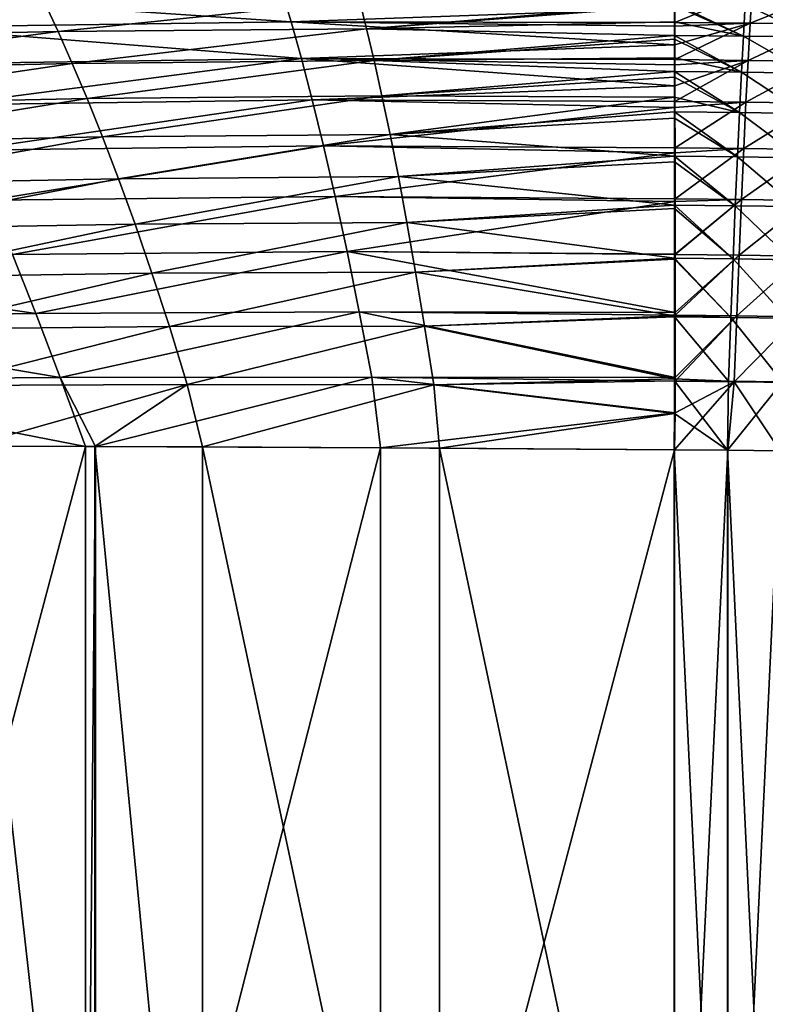
# Model space of a CAD drawing. Units: millimetres. Extents: x -10 to 1800, y -1050 to -240.
# Drawn here: x 753 to 955, y -650 to -384 of the extents above; entities that cross this region are included whole.
import ezdxf

# ---------------------------------------------------------------- set-up
doc = ezdxf.new("R2010")
doc.units = ezdxf.units.MM
doc.header["$LTSCALE"] = 65.185185
for name, color, linetype in [('105', 7, 'CONTINUOUS'), ('152', 7, 'CONTINUOUS'), ('153', 7, 'CONTINUOUS'), ('2', 7, 'CONTINUOUS'), ('40', 7, 'CONTINUOUS'), ('41', 7, 'CONTINUOUS')]:
    doc.layers.add(name, color=color, linetype=linetype)

msp = doc.modelspace()

# ---------------------------------------------------------------- linework, layer by layer
at = {"layer": '105', "linetype": 'Continuous'}
for points in [[(690.69, -499.07, -445.34), (770.77, -499.26, -443.24), (690.69, -800.93, -445.34), (690.69, -499.07, -445.34)], [(690.69, -800.93, -445.34), (770.77, -499.26, -443.24), (770.77, -800.74, -443.24), (690.69, -800.93, -445.34)], [(770.77, -499.26, -443.24), (773.5, -499.27, -443.17), (770.77, -800.74, -443.24), (770.77, -499.26, -443.24)], [(770.77, -800.74, -443.24), (773.5, -499.27, -443.17), (773.5, -800.73, -443.17), (770.77, -800.74, -443.24)], [(773.5, -499.27, -443.17), (850.53, -499.6, -441.15), (773.5, -800.73, -443.17), (773.5, -499.27, -443.17)], [(773.5, -800.73, -443.17), (850.53, -499.6, -441.15), (850.53, -800.4, -441.15), (773.5, -800.73, -443.17)], [(850.53, -499.6, -441.15), (929.97, -500.13, -439.07), (850.53, -800.4, -441.15), (850.53, -499.6, -441.15)], [(850.53, -800.4, -441.15), (929.97, -500.13, -439.07), (929.97, -799.87, -439.07), (850.53, -800.4, -441.15)], [(929.97, -799.87, -439.07), (929.97, -500.13, -439.07), (944.38, -500.26, -438.69), (929.97, -799.87, -439.07)], [(944.38, -799.74, -438.69), (929.97, -799.87, -439.07), (944.38, -500.26, -438.69), (944.38, -799.74, -438.69)], [(958.55, -500.39, -438.32), (944.38, -799.74, -438.69), (944.38, -500.26, -438.69), (958.55, -500.39, -438.32)], [(958.55, -799.61, -438.32), (944.38, -799.74, -438.69), (958.55, -500.39, -438.32), (958.55, -799.61, -438.32)]]:
    msp.add_3dface(points, dxfattribs=at)
at = {"layer": '152', "linetype": 'Continuous'}
for points in [[(826.37, -384.45, -375.92), (717.86, -377.14, -358.12), (823.74, -375.71, -357.76), (826.37, -384.45, -375.92)], [(722.66, -385.89, -376.57), (717.86, -377.14, -358.12), (826.37, -384.45, -375.92), (722.66, -385.89, -376.57)], [(826.37, -384.45, -375.92), (823.74, -375.71, -357.76), (930.05, -380.77, -367.66), (826.37, -384.45, -375.92)], [(930.06, -384.61, -374.92), (826.37, -384.45, -375.92), (930.05, -380.77, -367.66), (930.06, -384.61, -374.92)], [(829.17, -394.4, -392.28), (722.66, -385.89, -376.57), (826.37, -384.45, -375.92), (829.17, -394.4, -392.28)], [(829.17, -394.4, -392.28), (826.37, -384.45, -375.92), (930.07, -390.72, -385.12), (829.17, -394.4, -392.28)], [(930.07, -390.72, -385.12), (826.37, -384.45, -375.92), (930.06, -385.59, -376.66), (930.07, -390.72, -385.12)], [(930.06, -385.59, -376.66), (826.37, -384.45, -375.92), (930.06, -384.61, -374.92), (930.06, -385.59, -376.66)], [(727.84, -395.8, -393.23), (722.66, -385.89, -376.57), (829.17, -394.4, -392.28), (727.84, -395.8, -393.23)], [(930.07, -394.67, -390.92), (829.17, -394.4, -392.28), (930.07, -390.72, -385.12), (930.07, -394.67, -390.92)], [(733.31, -406.89, -407.56), (727.84, -395.8, -393.23), (829.17, -394.4, -392.28), (733.31, -406.89, -407.56)], [(832.1, -405.58, -406.32), (733.31, -406.89, -407.56), (829.17, -394.4, -392.28), (832.1, -405.58, -406.32)], [(832.1, -405.58, -406.32), (829.17, -394.4, -392.28), (930.09, -401.75, -399.95), (832.1, -405.58, -406.32)], [(930.09, -401.75, -399.95), (829.17, -394.4, -392.28), (930.08, -396.12, -392.9), (930.09, -401.75, -399.95)], [(930.08, -396.12, -392.9), (829.17, -394.4, -392.28), (930.07, -394.67, -390.92), (930.08, -396.12, -392.9)], [(930.09, -405.97, -404.62), (832.1, -405.58, -406.32), (930.09, -401.75, -399.95), (930.09, -405.97, -404.62)], [(739.04, -419.16, -419.44), (733.31, -406.89, -407.56), (832.1, -405.58, -406.32), (739.04, -419.16, -419.44)], [(835.15, -417.98, -417.92), (739.04, -419.16, -419.44), (832.1, -405.58, -406.32), (835.15, -417.98, -417.92)], [(835.15, -417.98, -417.92), (832.1, -405.58, -406.32), (930.1, -407.58, -406.29), (835.15, -417.98, -417.92)], [(930.1, -407.58, -406.29), (832.1, -405.58, -406.32), (930.09, -405.97, -404.62), (930.1, -407.58, -406.29)], [(930.11, -418.5, -415.92), (835.15, -417.98, -417.92), (930.1, -407.58, -406.29), (930.11, -418.5, -415.92)], [(744.98, -432.63, -428.78), (739.04, -419.16, -419.44), (835.15, -417.98, -417.92), (744.98, -432.63, -428.78)], [(838.28, -431.64, -427), (744.98, -432.63, -428.78), (835.15, -417.98, -417.92), (838.28, -431.64, -427)], [(838.28, -431.64, -427), (835.15, -417.98, -417.92), (930.12, -419.9, -416.98), (838.28, -431.64, -427)], [(930.12, -419.9, -416.98), (835.15, -417.98, -417.92), (930.11, -418.5, -415.92), (930.12, -419.9, -416.98)], [(930.13, -432.28, -424.78), (838.28, -431.64, -427), (930.12, -419.9, -416.98), (930.13, -432.28, -424.78)], [(751.11, -447.33, -435.68), (744.98, -432.63, -428.78), (838.28, -431.64, -427), (751.11, -447.33, -435.68)], [(841.49, -446.57, -433.69), (751.11, -447.33, -435.68), (838.28, -431.64, -427), (841.49, -446.57, -433.69)], [(841.49, -446.57, -433.69), (838.28, -431.64, -427), (930.13, -432.99, -425.15), (841.49, -446.57, -433.69)], [(930.13, -432.99, -425.15), (838.28, -431.64, -427), (930.13, -432.28, -424.78), (930.13, -432.99, -425.15)], [(930.14, -447.28, -431.31), (841.49, -446.57, -433.69), (930.13, -432.99, -425.15), (930.14, -447.28, -431.31)], [(757.43, -463.29, -440.29), (751.11, -447.33, -435.68), (841.49, -446.57, -433.69), (757.43, -463.29, -440.29)], [(844.8, -462.83, -438.17), (757.43, -463.29, -440.29), (841.49, -446.57, -433.69), (844.8, -462.83, -438.17)], [(844.8, -462.83, -438.17), (841.49, -446.57, -433.69), (930.14, -463.05, -435.64), (844.8, -462.83, -438.17)], [(930.14, -463.05, -435.64), (841.49, -446.57, -433.69), (930.14, -447.36, -431.33), (930.14, -463.05, -435.64)], [(930.14, -447.36, -431.33), (841.49, -446.57, -433.69), (930.14, -447.28, -431.31), (930.14, -447.36, -431.33)], [(757.43, -463.29, -440.29), (659.85, -449.15, -437.15), (751.11, -447.33, -435.68), (757.43, -463.29, -440.29)], [(668.91, -464.56, -442.05), (659.85, -449.15, -437.15), (757.43, -463.29, -440.29), (668.91, -464.56, -442.05)], [(763.95, -480.58, -442.76), (757.43, -463.29, -440.29), (844.8, -462.83, -438.17), (763.95, -480.58, -442.76)], [(848.19, -480.49, -440.59), (763.95, -480.58, -442.76), (844.8, -462.83, -438.17), (848.19, -480.49, -440.59)], [(848.19, -480.49, -440.59), (844.8, -462.83, -438.17), (930.13, -480.6, -438.22), (848.19, -480.49, -440.59)], [(930.13, -480.6, -438.22), (844.8, -462.83, -438.17), (930.14, -463.76, -435.78), (930.13, -480.6, -438.22)], [(930.14, -463.76, -435.78), (844.8, -462.83, -438.17), (930.14, -463.05, -435.64), (930.14, -463.76, -435.78)], [(763.95, -480.58, -442.76), (668.91, -464.56, -442.05), (757.43, -463.29, -440.29), (763.95, -480.58, -442.76)], [(678.26, -481.19, -444.76), (668.91, -464.56, -442.05), (763.95, -480.58, -442.76), (678.26, -481.19, -444.76)], [(770.77, -499.26, -443.24), (678.26, -481.19, -444.76), (763.95, -480.58, -442.76), (770.77, -499.26, -443.24)], [(770.77, -499.26, -443.24), (690.69, -499.07, -445.34), (678.26, -481.19, -444.76), (770.77, -499.26, -443.24)], [(773.5, -499.27, -443.17), (763.95, -480.58, -442.76), (848.19, -480.49, -440.59), (773.5, -499.27, -443.17)], [(773.5, -499.27, -443.17), (770.77, -499.26, -443.24), (763.95, -480.58, -442.76), (773.5, -499.27, -443.17)], [(850.53, -499.6, -441.15), (773.5, -499.27, -443.17), (848.19, -480.49, -440.59), (850.53, -499.6, -441.15)], [(850.53, -499.6, -441.15), (848.19, -480.49, -440.59), (930.12, -490.11, -438.86), (850.53, -499.6, -441.15)], [(930.12, -490.11, -438.86), (848.19, -480.49, -440.59), (930.13, -481.6, -438.3), (930.12, -490.11, -438.86)], [(930.13, -481.6, -438.3), (848.19, -480.49, -440.59), (930.13, -480.6, -438.22), (930.13, -481.6, -438.3)], [(929.97, -500.13, -439.07), (850.53, -499.6, -441.15), (930.12, -490.11, -438.86), (929.97, -500.13, -439.07)]]:
    msp.add_3dface(points, dxfattribs=at)
at = {"layer": '153', "linetype": 'Continuous'}
for points in [[(930.06, -384.61, -374.92), (930.05, -380.77, -367.66), (950.95, -375.96, -356.96), (930.06, -384.61, -374.92)], [(950.42, -384.8, -374.64), (930.06, -384.61, -374.92), (950.95, -375.96, -356.96), (950.42, -384.8, -374.64)], [(971.83, -376.2, -356.77), (950.42, -384.8, -374.64), (950.95, -375.96, -356.96), (971.83, -376.2, -356.77)], [(970.75, -385.06, -374.35), (950.42, -384.8, -374.64), (971.83, -376.2, -356.77), (970.75, -385.06, -374.35)], [(930.06, -385.59, -376.66), (930.06, -384.61, -374.92), (950.42, -384.8, -374.64), (930.06, -385.59, -376.66)], [(930.07, -390.72, -385.12), (930.06, -385.59, -376.66), (950.42, -384.8, -374.64), (930.07, -390.72, -385.12)], [(930.07, -394.67, -390.92), (930.07, -390.72, -385.12), (950.42, -384.8, -374.64), (930.07, -394.67, -390.92)], [(949.86, -394.87, -390.53), (930.07, -394.67, -390.92), (950.42, -384.8, -374.64), (949.86, -394.87, -390.53)], [(970.75, -385.06, -374.35), (949.86, -394.87, -390.53), (950.42, -384.8, -374.64), (970.75, -385.06, -374.35)], [(969.62, -395.14, -390.14), (949.86, -394.87, -390.53), (970.75, -385.06, -374.35), (969.62, -395.14, -390.14)], [(930.08, -396.12, -392.9), (930.07, -394.67, -390.92), (949.86, -394.87, -390.53), (930.08, -396.12, -392.9)], [(930.09, -401.75, -399.95), (930.08, -396.12, -392.9), (949.86, -394.87, -390.53), (930.09, -401.75, -399.95)], [(930.09, -405.97, -404.62), (930.09, -401.75, -399.95), (949.86, -394.87, -390.53), (930.09, -405.97, -404.62)], [(949.29, -406.17, -404.15), (930.09, -405.97, -404.62), (949.86, -394.87, -390.53), (949.29, -406.17, -404.15)], [(969.62, -395.14, -390.14), (949.29, -406.17, -404.15), (949.86, -394.87, -390.53), (969.62, -395.14, -390.14)], [(968.46, -406.45, -403.67), (949.29, -406.17, -404.15), (969.62, -395.14, -390.14), (968.46, -406.45, -403.67)], [(930.1, -407.58, -406.29), (930.09, -405.97, -404.62), (949.29, -406.17, -404.15), (930.1, -407.58, -406.29)], [(930.11, -418.5, -415.92), (930.1, -407.58, -406.29), (949.29, -406.17, -404.15), (930.11, -418.5, -415.92)], [(948.7, -418.71, -415.4), (930.11, -418.5, -415.92), (949.29, -406.17, -404.15), (948.7, -418.71, -415.4)], [(968.46, -406.45, -403.67), (948.7, -418.71, -415.4), (949.29, -406.17, -404.15), (968.46, -406.45, -403.67)], [(967.26, -418.99, -414.85), (948.7, -418.71, -415.4), (968.46, -406.45, -403.67), (967.26, -418.99, -414.85)], [(930.12, -419.9, -416.98), (930.11, -418.5, -415.92), (948.7, -418.71, -415.4), (930.12, -419.9, -416.98)], [(930.13, -432.28, -424.78), (930.12, -419.9, -416.98), (948.7, -418.71, -415.4), (930.13, -432.28, -424.78)], [(948.09, -432.49, -424.22), (930.13, -432.28, -424.78), (948.7, -418.71, -415.4), (948.09, -432.49, -424.22)], [(967.26, -418.99, -414.85), (948.09, -432.49, -424.22), (948.7, -418.71, -415.4), (967.26, -418.99, -414.85)], [(966.02, -432.76, -423.64), (948.09, -432.49, -424.22), (967.26, -418.99, -414.85), (966.02, -432.76, -423.64)], [(930.13, -432.99, -425.15), (930.13, -432.28, -424.78), (948.09, -432.49, -424.22), (930.13, -432.99, -425.15)], [(930.14, -447.28, -431.31), (930.13, -432.99, -425.15), (948.09, -432.49, -424.22), (930.14, -447.28, -431.31)], [(930.14, -447.36, -431.33), (930.14, -447.28, -431.31), (948.09, -432.49, -424.22), (930.14, -447.36, -431.33)], [(947.45, -447.56, -430.77), (930.14, -447.36, -431.33), (948.09, -432.49, -424.22), (947.45, -447.56, -430.77)], [(966.02, -432.76, -423.64), (947.45, -447.56, -430.77), (948.09, -432.49, -424.22), (966.02, -432.76, -423.64)], [(964.75, -447.81, -430.19), (947.45, -447.56, -430.77), (966.02, -432.76, -423.64), (964.75, -447.81, -430.19)], [(930.14, -463.05, -435.64), (930.14, -447.36, -431.33), (947.45, -447.56, -430.77), (930.14, -463.05, -435.64)], [(930.14, -463.76, -435.78), (930.14, -463.05, -435.64), (947.45, -447.56, -430.77), (930.14, -463.76, -435.78)], [(946.79, -463.96, -435.25), (930.14, -463.76, -435.78), (947.45, -447.56, -430.77), (946.79, -463.96, -435.25)], [(964.75, -447.81, -430.19), (946.79, -463.96, -435.25), (947.45, -447.56, -430.77), (964.75, -447.81, -430.19)], [(963.43, -464.18, -434.69), (946.79, -463.96, -435.25), (964.75, -447.81, -430.19), (963.43, -464.18, -434.69)], [(930.13, -480.6, -438.22), (930.14, -463.76, -435.78), (946.79, -463.96, -435.25), (930.13, -480.6, -438.22)], [(930.13, -481.6, -438.3), (930.13, -480.6, -438.22), (946.79, -463.96, -435.25), (930.13, -481.6, -438.3)], [(946.1, -481.76, -437.82), (930.13, -481.6, -438.3), (946.79, -463.96, -435.25), (946.1, -481.76, -437.82)], [(963.43, -464.18, -434.69), (946.1, -481.76, -437.82), (946.79, -463.96, -435.25), (963.43, -464.18, -434.69)], [(962.07, -481.94, -437.33), (946.1, -481.76, -437.82), (963.43, -464.18, -434.69), (962.07, -481.94, -437.33)], [(930.12, -490.11, -438.86), (930.13, -481.6, -438.3), (946.1, -481.76, -437.82), (930.12, -490.11, -438.86)], [(944.38, -500.26, -438.69), (929.97, -500.13, -439.07), (946.1, -481.76, -437.82), (944.38, -500.26, -438.69)], [(929.97, -500.13, -439.07), (930.12, -490.11, -438.86), (946.1, -481.76, -437.82), (929.97, -500.13, -439.07)], [(958.55, -500.39, -438.32), (944.38, -500.26, -438.69), (946.1, -481.76, -437.82), (958.55, -500.39, -438.32)], [(962.07, -481.94, -437.33), (958.55, -500.39, -438.32), (946.1, -481.76, -437.82), (962.07, -481.94, -437.33)]]:
    msp.add_3dface(points, dxfattribs=at)
at = {"layer": '2', "linetype": 'Continuous'}
for points in [[(739.42, -800.85, -439.96), (773.38, -800.76, -439.07), (739.42, -499.15, -439.96), (739.42, -800.85, -439.96)], [(739.42, -499.15, -439.96), (773.38, -800.76, -439.07), (773.38, -499.24, -439.07), (739.42, -499.15, -439.96)], [(773.38, -800.76, -439.07), (802.45, -800.66, -438.31), (773.38, -499.24, -439.07), (773.38, -800.76, -439.07)], [(773.38, -499.24, -439.07), (802.45, -800.66, -438.31), (802.45, -499.34, -438.31), (773.38, -499.24, -439.07)], [(802.45, -800.66, -438.31), (866.45, -800.33, -436.63), (802.45, -499.34, -438.31), (802.45, -800.66, -438.31)], [(802.45, -499.34, -438.31), (866.45, -800.33, -436.63), (866.45, -499.67, -436.63), (802.45, -499.34, -438.31)], [(929.86, -799.87, -434.97), (929.86, -500.13, -434.97), (866.45, -499.67, -436.63), (929.86, -799.87, -434.97)], [(866.45, -800.33, -436.63), (929.86, -799.87, -434.97), (866.45, -499.67, -436.63), (866.45, -800.33, -436.63)], [(944.28, -500.26, -434.6), (929.86, -500.13, -434.97), (944.28, -799.74, -434.6), (944.28, -500.26, -434.6)], [(944.28, -799.74, -434.6), (929.86, -500.13, -434.97), (929.86, -799.87, -434.97), (944.28, -799.74, -434.6)], [(958.44, -500.41, -434.22), (944.28, -500.26, -434.6), (958.44, -799.59, -434.22), (958.44, -500.41, -434.22)], [(958.44, -799.59, -434.22), (944.28, -500.26, -434.6), (944.28, -799.74, -434.6), (958.44, -799.59, -434.22)]]:
    msp.add_3dface(points, dxfattribs=at)
at = {"layer": '40', "linetype": 'Continuous'}
for points in [[(675.5, -381.18, -354.85), (680.47, -388.88, -371.61), (759.79, -379.42, -354.71), (675.5, -381.18, -354.85)], [(759.79, -379.42, -354.71), (680.47, -388.88, -371.61), (763.39, -387.09, -371.3), (759.79, -379.42, -354.71)], [(759.79, -379.42, -354.71), (763.39, -387.09, -371.3), (844.87, -378.64, -354.37), (759.79, -379.42, -354.71)], [(844.87, -378.64, -354.37), (763.39, -387.09, -371.3), (846.79, -386.31, -370.71), (844.87, -378.64, -354.37)], [(844.87, -378.64, -354.37), (846.79, -386.31, -370.71), (930, -379.51, -355.45), (844.87, -378.64, -354.37)], [(930, -379.51, -355.45), (846.79, -386.31, -370.71), (930, -380.01, -356.56), (930, -379.51, -355.45)], [(930, -380.01, -356.56), (846.79, -386.31, -370.71), (930, -384.43, -365.85), (930, -380.01, -356.56)], [(930, -384.43, -365.85), (846.79, -386.31, -370.71), (930, -388.14, -372.87), (930, -384.43, -365.85)], [(680.47, -388.88, -371.61), (685.82, -397.46, -386.9), (763.39, -387.09, -371.3), (680.47, -388.88, -371.61)], [(763.39, -387.09, -371.3), (685.82, -397.46, -386.9), (767.22, -395.68, -386.41), (763.39, -387.09, -371.3)], [(763.39, -387.09, -371.3), (767.22, -395.68, -386.41), (846.79, -386.31, -370.71), (763.39, -387.09, -371.3)], [(846.79, -386.31, -370.71), (767.22, -395.68, -386.41), (848.81, -394.91, -385.56), (846.79, -386.31, -370.71)], [(846.79, -386.31, -370.71), (848.81, -394.91, -385.56), (930, -388.14, -372.87), (846.79, -386.31, -370.71)], [(930, -388.14, -372.87), (848.81, -394.91, -385.56), (930, -389.15, -374.66), (930, -388.14, -372.87)], [(930, -389.15, -374.66), (848.81, -394.91, -385.56), (930, -394.16, -382.89), (930, -389.15, -374.66)], [(685.82, -397.46, -386.9), (691.51, -406.9, -400.35), (767.22, -395.68, -386.41), (685.82, -397.46, -386.9)], [(767.22, -395.68, -386.41), (691.51, -406.9, -400.35), (771.24, -405.18, -399.66), (767.22, -395.68, -386.41)], [(767.22, -395.68, -386.41), (771.24, -405.18, -399.66), (848.81, -394.91, -385.56), (767.22, -395.68, -386.41)], [(848.81, -394.91, -385.56), (771.24, -405.18, -399.66), (850.93, -404.44, -398.57), (848.81, -394.91, -385.56)], [(930, -394.16, -382.89), (848.81, -394.91, -385.56), (930, -397.91, -388.4), (930, -394.16, -382.89)], [(848.81, -394.91, -385.56), (850.93, -404.44, -398.57), (930, -397.91, -388.4), (848.81, -394.91, -385.56)], [(930, -397.91, -388.4), (850.93, -404.44, -398.57), (930, -399.41, -390.45), (930, -397.91, -388.4)], [(930, -399.41, -390.45), (850.93, -404.44, -398.57), (930, -404.86, -397.28), (930, -399.41, -390.45)], [(771.24, -405.18, -399.66), (775.43, -415.57, -410.9), (850.93, -404.44, -398.57), (771.24, -405.18, -399.66)], [(850.93, -404.44, -398.57), (775.43, -415.57, -410.9), (853.11, -414.89, -409.58), (850.93, -404.44, -398.57)], [(850.93, -404.44, -398.57), (853.11, -414.89, -409.58), (930, -404.86, -397.28), (850.93, -404.44, -398.57)], [(691.51, -406.9, -400.35), (697.46, -417.2, -411.78), (771.24, -405.18, -399.66), (691.51, -406.9, -400.35)], [(771.24, -405.18, -399.66), (697.46, -417.2, -411.78), (775.43, -415.57, -410.9), (771.24, -405.18, -399.66)], [(930, -404.86, -397.28), (853.11, -414.89, -409.58), (930, -408.8, -401.65), (930, -404.86, -397.28)], [(930, -408.8, -401.65), (853.11, -414.89, -409.58), (930, -410.49, -403.4), (930, -408.8, -401.65)], [(930, -410.49, -403.4), (853.11, -414.89, -409.58), (930, -420.81, -412.53), (930, -410.49, -403.4)], [(775.43, -415.57, -410.9), (779.76, -426.88, -420.07), (853.11, -414.89, -409.58), (775.43, -415.57, -410.9)], [(853.11, -414.89, -409.58), (779.76, -426.88, -420.07), (855.35, -426.28, -418.56), (853.11, -414.89, -409.58)], [(853.11, -414.89, -409.58), (855.35, -426.28, -418.56), (930, -420.81, -412.53), (853.11, -414.89, -409.58)], [(697.46, -417.2, -411.78), (703.64, -428.36, -421.16), (775.43, -415.57, -410.9), (697.46, -417.2, -411.78)], [(775.43, -415.57, -410.9), (703.64, -428.36, -421.16), (779.76, -426.88, -420.07), (775.43, -415.57, -410.9)], [(930, -420.81, -412.53), (855.35, -426.28, -418.56), (930, -422.34, -413.68), (930, -420.81, -412.53)], [(930, -422.34, -413.68), (855.35, -426.28, -418.56), (930, -433.97, -421.04), (930, -422.34, -413.68)], [(703.64, -428.36, -421.16), (710.03, -440.42, -428.51), (779.76, -426.88, -420.07), (703.64, -428.36, -421.16)], [(779.76, -426.88, -420.07), (710.03, -440.42, -428.51), (784.2, -439.14, -427.23), (779.76, -426.88, -420.07)], [(779.76, -426.88, -420.07), (784.2, -439.14, -427.23), (855.35, -426.28, -418.56), (779.76, -426.88, -420.07)], [(855.35, -426.28, -418.56), (784.2, -439.14, -427.23), (857.65, -438.66, -425.58), (855.35, -426.28, -418.56)], [(855.35, -426.28, -418.56), (857.65, -438.66, -425.58), (930, -433.97, -421.04), (855.35, -426.28, -418.56)], [(930, -433.97, -421.04), (857.65, -438.66, -425.58), (930, -434.9, -421.54), (930, -433.97, -421.04)], [(930, -434.9, -421.54), (857.65, -438.66, -425.58), (930, -448.38, -427.36), (930, -434.9, -421.54)], [(784.2, -439.14, -427.23), (788.78, -452.43, -432.51), (857.65, -438.66, -425.58), (784.2, -439.14, -427.23)], [(857.65, -438.66, -425.58), (788.78, -452.43, -432.51), (860.01, -452.09, -430.76), (857.65, -438.66, -425.58)], [(857.65, -438.66, -425.58), (860.01, -452.09, -430.76), (930, -448.38, -427.36), (857.65, -438.66, -425.58)], [(710.03, -440.42, -428.51), (716.61, -453.45, -433.96), (784.2, -439.14, -427.23), (710.03, -440.42, -428.51)], [(784.2, -439.14, -427.23), (716.61, -453.45, -433.96), (788.78, -452.43, -432.51), (784.2, -439.14, -427.23)], [(930, -448.38, -427.36), (860.01, -452.09, -430.76), (930, -448.63, -427.45), (930, -448.38, -427.36)], [(930, -448.63, -427.45), (860.01, -452.09, -430.76), (930, -463.88, -431.61), (930, -448.63, -427.45)], [(788.78, -452.43, -432.51), (793.48, -466.85, -436.04), (860.01, -452.09, -430.76), (788.78, -452.43, -432.51)], [(860.01, -452.09, -430.76), (793.48, -466.85, -436.04), (862.43, -466.69, -434.24), (860.01, -452.09, -430.76)], [(860.01, -452.09, -430.76), (862.43, -466.69, -434.24), (930, -463.88, -431.61), (860.01, -452.09, -430.76)], [(716.61, -453.45, -433.96), (723.4, -467.53, -437.62), (788.78, -452.43, -432.51), (716.61, -453.45, -433.96)], [(788.78, -452.43, -432.51), (723.4, -467.53, -437.62), (793.48, -466.85, -436.04), (788.78, -452.43, -432.51)], [(930, -463.88, -431.61), (862.43, -466.69, -434.24), (930, -464.17, -431.67), (930, -463.88, -431.61)], [(930, -464.17, -431.67), (862.43, -466.69, -434.24), (930, -480.98, -434.12), (930, -464.17, -431.67)], [(723.4, -467.53, -437.62), (730.38, -482.74, -439.61), (793.48, -466.85, -436.04), (723.4, -467.53, -437.62)], [(793.48, -466.85, -436.04), (730.38, -482.74, -439.61), (798.31, -482.46, -437.93), (793.48, -466.85, -436.04)], [(793.48, -466.85, -436.04), (798.31, -482.46, -437.93), (862.43, -466.69, -434.24), (793.48, -466.85, -436.04)], [(862.43, -466.69, -434.24), (798.31, -482.46, -437.93), (864.92, -482.53, -436.16), (862.43, -466.69, -434.24)], [(862.43, -466.69, -434.24), (864.92, -482.53, -436.16), (930, -480.98, -434.12), (862.43, -466.69, -434.24)], [(930, -480.98, -434.12), (864.92, -482.53, -436.16), (930, -481.45, -434.16), (930, -480.98, -434.12)], [(930, -481.45, -434.16), (864.92, -482.53, -436.16), (930, -490.29, -434.76), (930, -481.45, -434.16)], [(730.38, -482.74, -439.61), (739.42, -499.15, -439.96), (798.31, -482.46, -437.93), (730.38, -482.74, -439.61)], [(739.42, -499.15, -439.96), (773.38, -499.24, -439.07), (798.31, -482.46, -437.93), (739.42, -499.15, -439.96)], [(773.38, -499.24, -439.07), (802.45, -499.34, -438.31), (798.31, -482.46, -437.93), (773.38, -499.24, -439.07)], [(798.31, -482.46, -437.93), (802.45, -499.34, -438.31), (864.92, -482.53, -436.16), (798.31, -482.46, -437.93)], [(802.45, -499.34, -438.31), (866.45, -499.67, -436.63), (864.92, -482.53, -436.16), (802.45, -499.34, -438.31)], [(864.92, -482.53, -436.16), (866.45, -499.67, -436.63), (930, -490.29, -434.76), (864.92, -482.53, -436.16)], [(866.45, -499.67, -436.63), (929.86, -500.13, -434.97), (930, -490.29, -434.76), (866.45, -499.67, -436.63)]]:
    msp.add_3dface(points, dxfattribs=at)
at = {"layer": '41', "linetype": 'Continuous'}
for points in [[(930, -379.51, -355.45), (930, -380.01, -356.56), (948.58, -388.31, -372.6), (930, -379.51, -355.45)], [(930, -379.51, -355.45), (948.58, -388.31, -372.6), (949.08, -379.67, -355.28), (930, -379.51, -355.45)], [(930, -380.01, -356.56), (930, -384.43, -365.85), (948.58, -388.31, -372.6), (930, -380.01, -356.56)], [(948.58, -388.31, -372.6), (967.15, -388.53, -372.32), (949.08, -379.67, -355.28), (948.58, -388.31, -372.6)], [(949.08, -379.67, -355.28), (967.15, -388.53, -372.32), (968.14, -379.87, -355.1), (949.08, -379.67, -355.28)], [(930, -384.43, -365.85), (930, -388.14, -372.87), (948.58, -388.31, -372.6), (930, -384.43, -365.85)], [(930, -388.14, -372.87), (930, -389.15, -374.66), (948.06, -398.08, -388.04), (930, -388.14, -372.87)], [(930, -388.14, -372.87), (948.06, -398.08, -388.04), (948.58, -388.31, -372.6), (930, -388.14, -372.87)], [(948.06, -398.08, -388.04), (966.1, -398.31, -387.67), (948.58, -388.31, -372.6), (948.06, -398.08, -388.04)], [(948.58, -388.31, -372.6), (966.1, -398.31, -387.67), (967.15, -388.53, -372.32), (948.58, -388.31, -372.6)], [(930, -389.15, -374.66), (930, -394.16, -382.89), (948.06, -398.08, -388.04), (930, -389.15, -374.66)], [(930, -394.16, -382.89), (930, -397.91, -388.4), (948.06, -398.08, -388.04), (930, -394.16, -382.89)], [(930, -397.91, -388.4), (930, -399.41, -390.45), (947.52, -408.97, -401.22), (930, -397.91, -388.4)], [(930, -397.91, -388.4), (947.52, -408.97, -401.22), (948.06, -398.08, -388.04), (930, -397.91, -388.4)], [(947.52, -408.97, -401.22), (965.02, -409.21, -400.77), (948.06, -398.08, -388.04), (947.52, -408.97, -401.22)], [(948.06, -398.08, -388.04), (965.02, -409.21, -400.77), (966.1, -398.31, -387.67), (948.06, -398.08, -388.04)], [(930, -399.41, -390.45), (930, -404.86, -397.28), (947.52, -408.97, -401.22), (930, -399.41, -390.45)], [(930, -404.86, -397.28), (930, -408.8, -401.65), (947.52, -408.97, -401.22), (930, -404.86, -397.28)], [(930, -408.8, -401.65), (930, -410.49, -403.4), (946.96, -420.98, -412.04), (930, -408.8, -401.65)], [(930, -408.8, -401.65), (946.96, -420.98, -412.04), (947.52, -408.97, -401.22), (930, -408.8, -401.65)], [(946.96, -420.98, -412.04), (963.91, -421.22, -411.54), (947.52, -408.97, -401.22), (946.96, -420.98, -412.04)], [(947.52, -408.97, -401.22), (963.91, -421.22, -411.54), (965.02, -409.21, -400.77), (947.52, -408.97, -401.22)], [(930, -410.49, -403.4), (930, -420.81, -412.53), (946.96, -420.98, -412.04), (930, -410.49, -403.4)], [(930, -420.81, -412.53), (930, -422.34, -413.68), (946.4, -434.15, -420.53), (930, -420.81, -412.53)], [(930, -420.81, -412.53), (946.4, -434.15, -420.53), (946.96, -420.98, -412.04), (930, -420.81, -412.53)], [(930, -422.34, -413.68), (930, -433.97, -421.04), (946.4, -434.15, -420.53), (930, -422.34, -413.68)], [(946.4, -434.15, -420.53), (962.77, -434.38, -420), (946.96, -420.98, -412.04), (946.4, -434.15, -420.53)], [(946.96, -420.98, -412.04), (962.77, -434.38, -420), (963.91, -421.22, -411.54), (946.96, -420.98, -412.04)], [(930, -433.97, -421.04), (930, -434.9, -421.54), (945.81, -448.56, -426.85), (930, -433.97, -421.04)], [(930, -433.97, -421.04), (945.81, -448.56, -426.85), (946.4, -434.15, -420.53), (930, -433.97, -421.04)], [(930, -434.9, -421.54), (930, -448.38, -427.36), (945.81, -448.56, -426.85), (930, -434.9, -421.54)], [(945.81, -448.56, -426.85), (961.61, -448.78, -426.32), (946.4, -434.15, -420.53), (945.81, -448.56, -426.85)], [(946.4, -434.15, -420.53), (961.61, -448.78, -426.32), (962.77, -434.38, -420), (946.4, -434.15, -420.53)], [(930, -448.38, -427.36), (930, -448.63, -427.45), (945.21, -464.34, -431.18), (930, -448.38, -427.36)], [(930, -448.38, -427.36), (945.21, -464.34, -431.18), (945.81, -448.56, -426.85), (930, -448.38, -427.36)], [(930, -448.63, -427.45), (930, -463.88, -431.61), (945.21, -464.34, -431.18), (930, -448.63, -427.45)], [(945.21, -464.34, -431.18), (960.41, -464.54, -430.68), (945.81, -448.56, -426.85), (945.21, -464.34, -431.18)], [(945.81, -448.56, -426.85), (960.41, -464.54, -430.68), (961.61, -448.78, -426.32), (945.81, -448.56, -426.85)], [(930, -463.88, -431.61), (930, -464.17, -431.67), (945.21, -464.34, -431.18), (930, -463.88, -431.61)], [(930, -464.17, -431.67), (930, -480.98, -434.12), (944.6, -481.6, -433.72), (930, -464.17, -431.67)], [(930, -464.17, -431.67), (944.6, -481.6, -433.72), (945.21, -464.34, -431.18), (930, -464.17, -431.67)], [(944.6, -481.6, -433.72), (959.18, -481.78, -433.28), (945.21, -464.34, -431.18), (944.6, -481.6, -433.72)], [(945.21, -464.34, -431.18), (959.18, -481.78, -433.28), (960.41, -464.54, -430.68), (945.21, -464.34, -431.18)], [(930, -480.98, -434.12), (930, -481.45, -434.16), (944.6, -481.6, -433.72), (930, -480.98, -434.12)], [(944.28, -500.26, -434.6), (930, -481.45, -434.16), (930, -490.29, -434.76), (944.28, -500.26, -434.6)], [(930, -481.45, -434.16), (944.28, -500.26, -434.6), (944.6, -481.6, -433.72), (930, -481.45, -434.16)], [(944.6, -481.6, -433.72), (944.28, -500.26, -434.6), (959.18, -481.78, -433.28), (944.6, -481.6, -433.72)], [(944.28, -500.26, -434.6), (958.44, -500.41, -434.22), (959.18, -481.78, -433.28), (944.28, -500.26, -434.6)], [(929.86, -500.13, -434.97), (944.28, -500.26, -434.6), (930, -490.29, -434.76), (929.86, -500.13, -434.97)]]:
    msp.add_3dface(points, dxfattribs=at)

doc.saveas('drawing.dxf')
